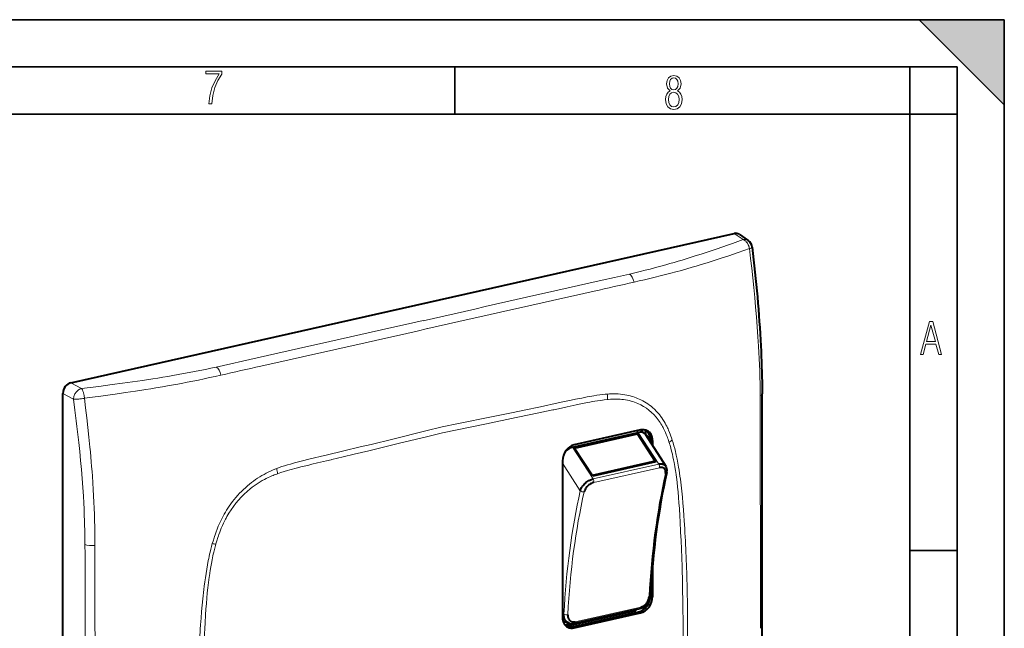
# Model space of a CAD drawing. Extents: x 0 to 420, y 0 to 297.
# Drawn here: x 316 to 420, y 233 to 297 of the extents above; entities that cross this region are included whole.
import ezdxf

# ---------------------------------------------------------------- set-up
doc = ezdxf.new("R2010")
doc.units = 0

msp = doc.modelspace()

# ---------------------------------------------------------------- linework, layer by layer
at = {"color": 7, "lineweight": 35}
for p, q in [((0, 297), (420, 297)), ((0, 297), (420, 297)), ((411, 297), (420, 288)), ((411, 297), (420, 297)), ((420, 0), (420, 297)), ((420, 0), (420, 297)), ((420, 288), (420, 297)), ((20.000401, 292), (415, 292)), ((361.875, 287), (361.875, 292)), ((410, 287), (410, 292)), ((415, 4.99976), (415, 292)), ((25.000401, 287), (410, 287)), ((410, 287), (415, 287)), ((410, 9.99976), (410, 287)), ((410, 240.832993), (415, 240.832993))]:
    msp.add_line(p, q, dxfattribs=at)
at = {"color": 7, "lineweight": 40}
for p, q in [((321.247406, 258.597168), (391.417603, 274.388428)), ((391.941406, 274.298553), (392.90802, 273.639709)), ((320.413177, 178.539169), (320.413177, 257.471008)), ((374.337769, 251.771606), (381.271454, 253.331985)), ((374.512909, 251.722809), (381.195984, 253.226776)), ((381.533081, 253.602966), (374.515869, 252.023804)), ((374.537842, 251.684311), (381.189941, 253.181335)), ((381.195984, 253.226776), (381.189941, 253.181335)), ((383.056946, 250.296539), (381.189941, 253.181335)), ((383.139709, 250.223434), (381.195984, 253.226776)), ((381.518188, 253.599625), (381.950745, 253.21759)), ((382.036652, 253.117859), (384.2005, 249.774384)), ((382.077942, 253.054047), (382.077942, 253.169861)), ((382.566315, 252.589722), (382.566315, 252.299438)), ((382.786163, 252.475433), (382.786163, 251.959717)), ((376.456635, 248.719452), (374.512909, 251.722809)), ((373.262787, 250.332275), (373.262787, 233.793671)), ((383.056946, 250.296539), (376.404816, 248.799515)), ((383.139709, 250.223434), (376.456635, 248.719452)), ((383.056946, 250.296539), (383.139709, 250.223434)), ((384.2005, 249.774384), (384.208801, 249.761047)), ((382.786163, 239.206207), (382.786163, 235.936844)), ((382.566315, 236.102951), (382.566315, 236.051132)), ((373.677155, 232.839661), (380.756531, 234.432816)), ((374.29599, 232.780426), (381.313232, 234.359589)), ((381.450989, 234.682022), (374.517273, 233.121643)), ((374.008789, 233.137238), (373.331787, 233.347977)), ((373.661896, 232.851929), (377.896851, 233.804977)), ((374.515869, 232.666138), (381.533081, 234.2453)), ((377.896851, 233.804977), (377.784149, 233.856842)), ((377.896851, 233.789276), (377.896851, 233.804977)), ((373.537659, 232.974609), (374.135101, 233.10907)), ((374.039856, 233.128235), (374.008789, 233.137238))]:
    msp.add_line(p, q, dxfattribs=at)
at = {"color": 7, "lineweight": 18}
for p, q in [((391.417603, 274.388428), (392.373535, 273.736847)), ((340.957642, 261.223328), (336.64267, 260.259308)), ((321.247406, 258.597168), (322.368774, 257.982819)), ((321.534546, 256.856689), (320.413177, 257.471008)), ((378.043427, 257.402924), (378.251587, 257.417053)), ((378.087891, 256.824005), (378.014069, 256.816559)), ((372.353546, 255.743134), (372.249634, 255.721039)), ((383.251801, 255.526596), (383.377838, 255.385803)), ((381.271454, 253.331985), (381.080078, 253.501038)), ((383.43866, 249.983337), (381.271454, 253.331985)), ((381.734619, 253.408478), (381.734619, 253.629944)), ((382.562836, 252.693848), (382.077942, 253.169861)), ((382.786163, 252.475433), (382.566315, 252.589722)), ((384.54071, 252.304718), (384.530273, 252.336945)), ((384.805878, 252.751923), (384.880768, 252.525635)), ((374.337769, 251.771606), (374.190094, 251.902039)), ((376.504944, 248.422974), (374.337769, 251.771606)), ((348.776337, 250.437271), (348.88028, 250.461945)), ((373.262787, 250.085724), (375.147797, 247.173096)), ((376.504944, 248.422974), (383.43866, 249.983337)), ((343.03656, 249.524887), (342.829407, 249.445587)), ((343.041992, 248.93718), (343.115814, 248.962967)), ((383.508911, 249.609283), (376.575226, 248.048889)), ((385.243256, 249.11702), (385.219849, 249.272308)), ((337.848602, 245.30896), (337.722748, 245.111465)), ((336.296539, 241.835266), (336.221741, 241.575302)), ((336.589172, 241.513611), (336.59964, 241.550522)), ((335.886627, 238.009689), (335.910065, 238.175522)), ((382.786163, 235.936844), (382.566315, 236.051132)), ((374.615875, 233.308502), (381.549561, 234.868866)), ((381.144684, 234.321671), (380.756531, 234.432816)), ((381.533081, 234.2453), (381.313232, 234.359589)), ((373.4104, 234.10257), (373.262787, 234.148529)), ((379.125854, 234.158783), (379.125854, 234.065842)), ((374.515869, 232.666138), (374.29599, 232.780426))]:
    msp.add_line(p, q, dxfattribs=at)
for points in [[(335.857758, 288.096741), (336.158447, 288.096741), (336.271179, 288.98465), (336.487305, 289.811493), (336.806763, 290.563171), (337.229584, 291.239685), (337.229584, 291.545074), (335.552399, 291.545074), (335.552399, 291.263184), (336.942993, 291.263184), (336.506073, 290.549103), (336.181915, 289.778625), (335.961121, 288.956482)], [(384.656067, 289.459259), (384.444672, 289.322998), (384.294342, 289.125702), (384.200378, 288.872009), (384.17218, 288.56662), (384.228577, 288.115631), (384.402374, 287.786774), (384.674866, 287.584747), (385.041321, 287.514282), (385.403046, 287.584747), (385.675537, 287.786774), (385.844666, 288.115631), (385.905731, 288.56662), (385.872864, 288.872009), (385.7836, 289.125702), (385.628571, 289.322998), (385.421844, 289.459259), (385.708435, 289.764618), (385.802399, 290.201538), (385.746002, 290.577362), (385.595673, 290.859253), (385.356079, 291.037781), (385.041321, 291.098846), (384.721863, 291.037781), (384.482269, 290.859253), (384.331909, 290.577362), (384.280243, 290.201538), (384.374207, 289.759918)], [(385.497009, 290.220306), (385.464142, 289.943146), (385.374878, 289.741119), (385.229248, 289.614288), (385.041321, 289.571991), (384.843994, 289.614288), (384.703064, 289.741119), (384.6091, 289.943146), (384.580902, 290.220306), (384.6091, 290.483398), (384.703064, 290.680725), (384.848694, 290.802856), (385.041321, 290.845154), (385.229248, 290.802856), (385.374878, 290.680725), (385.464142, 290.483398)], [(385.605072, 288.56662), (385.562805, 288.228363), (385.450043, 287.97937), (385.266815, 287.829041), (385.022522, 287.777374), (384.797028, 287.829041), (384.623199, 287.98407), (384.510437, 288.233063), (384.47287, 288.57132), (384.510437, 288.886078), (384.627899, 289.125702), (384.811127, 289.276031), (385.041321, 289.332397), (385.266815, 289.276031), (385.445343, 289.125702), (385.562805, 288.886078)], [(411.141174, 261.586731), (411.413666, 261.586731), (411.714325, 262.686066), (412.771393, 262.686066), (413.067352, 261.586731), (413.363312, 261.586731), (412.428436, 265.086731), (412.08548, 265.086731)], [(411.766022, 262.953857), (412.240509, 264.701508), (412.710297, 262.953857)]]:
    msp.add_lwpolyline(points, close=True, dxfattribs=at)
for points in [[(384.634308, 271.193939), (385.067017, 271.319153), (385.497009, 271.445831), (385.928894, 271.575256), (386.358185, 271.706055), (387.204712, 271.970093), (388.041809, 272.238953), (388.778503, 272.481598), (389.508667, 272.727417), (390.232788, 272.976105), (390.735657, 273.15155), (391.235962, 273.328186), (391.806152, 273.53186), (392.373535, 273.736847)], [(393.039978, 272.781189), (393.023224, 272.866028), (393.011353, 272.914124), (392.996643, 272.965698), (392.978851, 273.020294), (392.957855, 273.077087), (392.917725, 273.169952), (392.870361, 273.261475), (392.81662, 273.349213), (392.787537, 273.391174), (392.757111, 273.431641), (392.700867, 273.498474), (392.640961, 273.559784), (392.57782, 273.614929), (392.511841, 273.663269), (392.443542, 273.704132), (392.408691, 273.721558), (392.373535, 273.736847)], [(393.039978, 272.781189), (393.131531, 272.807373), (393.181061, 272.823761), (393.217346, 272.837311), (393.251282, 272.851715), (393.281311, 272.866669), (393.305969, 272.881866), (393.324158, 272.896912), (393.33551, 272.912445), (393.337982, 272.919922), (393.338257, 272.927185)], [(393.039978, 272.781189), (392.446472, 272.573914), (391.851166, 272.368439), (391.360901, 272.201233), (390.869019, 272.035461), (390.138336, 271.793182), (389.40332, 271.554596), (388.663422, 271.320007), (387.824707, 271.06134), (387.402618, 270.934204), (386.978607, 270.808594), (386.410187, 270.643555), (385.838074, 270.481506), (385.262085, 270.322479)], [(394.001373, 262.458771), (393.971161, 262.948547), (393.939026, 263.438171), (393.901245, 263.981293), (393.861481, 264.523102), (393.78064, 265.55011), (393.692871, 266.5784), (393.598114, 267.612854), (393.496643, 268.653809), (393.390045, 269.688171), (393.278168, 270.720825), (393.161346, 271.75174), (393.039764, 272.781189)], [(380.339508, 270.095337), (380.904938, 270.22876), (381.467285, 270.363892), (381.996826, 270.493805), (382.522614, 270.625732), (383.236053, 270.81015), (383.940338, 270.999359), (384.288696, 271.095947), (384.634308, 271.193939)], [(376.043396, 269.119904), (377.477814, 269.443115), (378.753265, 269.730682), (379.389374, 269.875549), (380.339508, 270.095337)], [(332.027863, 259.355896), (331.508667, 259.267456), (330.987854, 259.180969), (330.452148, 259.094238), (329.914917, 259.009399), (328.849487, 258.846985), (327.77887, 258.690887), (326.703705, 258.540466), (325.624573, 258.395081), (324.917236, 258.302429), (324.208588, 258.211517), (323.28952, 258.096069), (322.368774, 257.982819)], [(322.694702, 256.9505), (323.55368, 257.063171), (324.411133, 257.177979), (325.183228, 257.283661), (325.953857, 257.39151), (327.034271, 257.547302), (328.111084, 257.708496), (329.183929, 257.875732), (329.71875, 257.961853), (330.25238, 258.049744), (330.962067, 258.169769), (331.669464, 258.293304), (332.374512, 258.420532)], [(322.368774, 257.982819), (322.31488, 257.967041), (322.261383, 257.947327), (322.208496, 257.923798), (322.169403, 257.903778), (322.130859, 257.881775), (322.055786, 257.832153), (321.983917, 257.775574), (321.915833, 257.712616), (321.85202, 257.643982), (321.792969, 257.570251), (321.737793, 257.490112), (321.688416, 257.405945), (321.645264, 257.318451), (321.608643, 257.228333), (321.578949, 257.136292), (321.556519, 257.043152), (321.541626, 256.949677), (321.534546, 256.856689)], [(322.694702, 256.9505), (322.687439, 257.037445), (322.675385, 257.140259), (322.657227, 257.256592), (322.631073, 257.385986), (322.598297, 257.51413), (322.579681, 257.575897), (322.559692, 257.635498), (322.538757, 257.69165), (322.51651, 257.745209), (322.494781, 257.792328), (322.472046, 257.836609), (322.439056, 257.892639), (322.404541, 257.94165), (322.368774, 257.982819)], [(375.302368, 256.97995), (375.88208, 257.091675), (376.166016, 257.144287), (376.587097, 257.217865), (376.903198, 257.268433), (377.222168, 257.314453), (377.496368, 257.349213), (377.771149, 257.378998), (378.043427, 257.402924)], [(379.169861, 257.411987), (379.399078, 257.391937), (379.626068, 257.364441), (379.851166, 257.329468), (380.074585, 257.286957), (380.296417, 257.236755), (380.406799, 257.20874), (380.516846, 257.178711), (380.692871, 257.126251), (380.867493, 257.068665), (381.040283, 257.006042), (381.210999, 256.938354), (381.379547, 256.865601), (381.568329, 256.776764), (381.753998, 256.681335), (381.936371, 256.579315), (382.115265, 256.470703), (382.290436, 256.355469), (382.461731, 256.233673), (382.628876, 256.105316), (382.791656, 255.970383), (382.871368, 255.900482), (382.94989, 255.828934), (383.052734, 255.731018), (383.153412, 255.630249), (383.251801, 255.526596)], [(322.694702, 256.9505), (322.614044, 256.935394), (322.515686, 256.91864), (322.400391, 256.901184), (322.195435, 256.875763), (322.091431, 256.865662), (321.989349, 256.857697), (321.821533, 256.849487), (321.738159, 256.848145), (321.659607, 256.84906), (321.594299, 256.851868), (321.534546, 256.856689)], [(321.534546, 256.856689), (321.686523, 255.705383), (321.831085, 254.555969), (321.901672, 253.971252), (321.970093, 253.387115), (322.033905, 252.825073), (322.09552, 252.263641), (322.195099, 251.311447), (322.287872, 250.361252), (322.373535, 249.413208), (322.451691, 248.467529), (322.522034, 247.524414), (322.554138, 247.053864), (322.584137, 246.584045)], [(323.666382, 246.630417), (323.627533, 247.317932), (323.584167, 248.006256), (323.536621, 248.694626), (323.498291, 249.210724), (323.457794, 249.7267), (323.415161, 250.242645), (323.370453, 250.758667), (323.32373, 251.274963), (323.274994, 251.791656), (323.171814, 252.826385), (323.061462, 253.862137), (322.94519, 254.891388), (322.822205, 255.925598), (322.69458, 256.950562)], [(360.536987, 253.913635), (362.273407, 254.271881), (365.741333, 254.983154), (368.049652, 255.458481), (369.202911, 255.697906), (370.931946, 256.060638), (372.816498, 256.462646), (373.299255, 256.566193), (374.191345, 256.754913), (374.640991, 256.847748), (375.302368, 256.97995)], [(378.014069, 256.816559), (377.661835, 256.77713), (377.309143, 256.731567), (376.956085, 256.680389), (376.696045, 256.639435), (376.435822, 256.595947), (376.165466, 256.548279), (375.89502, 256.498352), (375.540894, 256.429901), (375.186615, 256.35849), (374.714172, 256.259521), (374.399231, 256.191742), (373.769409, 256.053528), (372.825317, 255.845154), (372.353546, 255.743134)], [(380.897491, 256.533234), (380.709625, 256.596802), (380.518921, 256.653168), (380.325592, 256.702454), (380.129852, 256.744843), (379.931976, 256.780487), (379.732117, 256.80954), (379.530548, 256.832153), (379.372711, 256.845428), (379.21405, 256.85498), (379.054657, 256.860901), (378.934692, 256.863007), (378.814392, 256.863098), (378.572998, 256.857544), (378.33075, 256.844421), (378.087891, 256.824005)], [(372.249634, 255.721039), (371.081055, 255.474518), (369.912537, 255.230072), (368.354553, 254.906647), (365.238708, 254.265076), (362.122894, 253.624344), (360.564941, 253.302002)], [(383.377838, 255.385803), (383.446106, 255.305389), (383.513031, 255.22345), (383.580841, 255.137222), (383.647247, 255.049438), (383.773926, 254.872314), (383.895416, 254.689728), (384.011719, 254.50209), (384.122925, 254.309814), (384.208282, 254.152954), (384.290436, 253.993622), (384.369476, 253.831985), (384.426727, 253.709381), (384.482239, 253.585632), (384.588348, 253.335022), (384.664398, 253.142639), (384.736877, 252.948181), (384.805878, 252.751923)], [(384.530273, 252.336945), (384.481171, 252.484375), (384.430206, 252.630829), (384.378693, 252.772583), (384.325317, 252.913254), (384.240509, 253.124695), (384.151123, 253.333069), (384.057007, 253.538101), (383.958008, 253.73938), (383.900818, 253.849487), (383.842041, 253.958252), (383.761139, 254.101074), (383.677338, 254.241302), (383.590515, 254.378754), (383.489197, 254.529846), (383.383972, 254.676971), (383.274689, 254.819946), (383.161316, 254.958496)], [(360.536987, 253.913635), (358.80072, 253.490387), (355.333435, 252.640945), (353.025208, 252.077347), (351.871735, 251.797668), (350.141876, 251.381989), (348.256378, 250.935562), (347.773529, 250.821808), (346.88147, 250.609039), (346.431427, 250.499374), (345.77124, 250.334198)], [(348.88028, 250.461945), (350.048828, 250.741394), (351.217377, 251.022858), (352.77536, 251.400681), (355.891205, 252.161484), (359.007019, 252.923126), (360.564941, 253.302002)], [(385.219849, 249.272308), (385.148193, 249.71756), (385.109863, 249.939255), (385.069672, 250.160248), (385.013, 250.453583), (384.952576, 250.745178), (384.888123, 251.03476), (384.810455, 251.357727), (384.726929, 251.677307), (384.637146, 251.993118), (384.589783, 252.149475), (384.54071, 252.304718)], [(384.880768, 252.525635), (384.971863, 252.230453), (385.057129, 251.931732), (385.136963, 251.630219), (385.211548, 251.326996), (385.258484, 251.12442), (385.303314, 250.921906), (385.387085, 250.517822), (385.469025, 250.088165), (385.544586, 249.660248)], [(345.77124, 250.334198), (345.191162, 250.184875), (344.907379, 250.109741), (344.487122, 249.993973), (344.172211, 249.902557), (343.85498, 249.80545), (343.581787, 249.717056), (343.308563, 249.623581), (343.03656, 249.524887)], [(343.115814, 248.962967), (343.468079, 249.082092), (343.82074, 249.195251), (344.173798, 249.302979), (344.431732, 249.378479), (344.68985, 249.451508), (344.962311, 249.526154), (345.234894, 249.598511), (345.58902, 249.689468), (345.943268, 249.777496), (346.41571, 249.891174), (346.730682, 249.965149), (347.360474, 250.110413), (348.304565, 250.32695), (348.776337, 250.437271)], [(341.917023, 249.028503), (341.688599, 248.905228), (341.46283, 248.775742), (341.239349, 248.639923), (341.017914, 248.497604), (340.798401, 248.348633), (340.580627, 248.192841), (340.361481, 248.02771), (340.14505, 247.855957), (339.931885, 247.677979), (339.722321, 247.493927), (339.514038, 247.301575), (339.309784, 247.103119), (339.109772, 246.898651), (338.914185, 246.688263), (338.723297, 246.472092), (338.537354, 246.250259), (338.356659, 246.022888), (338.181458, 245.790131), (338.012024, 245.552124), (337.848602, 245.30896)], [(340.232422, 247.381882), (340.4375, 247.543182), (340.645935, 247.697418), (340.857483, 247.844666), (341.071777, 247.984985), (341.288544, 248.118484), (341.507507, 248.245209), (341.728424, 248.365265), (341.923065, 248.464905), (342.118835, 248.55957), (342.315491, 248.649323), (342.512939, 248.734192), (342.644348, 248.787872), (342.776001, 248.839478), (342.908936, 248.889374), (343.041992, 248.93718)], [(385.762909, 242.801834), (385.704498, 243.90921), (385.673828, 244.462555), (385.623566, 245.291336), (385.58374, 245.874924), (385.539154, 246.456955), (385.488861, 247.037033), (385.437531, 247.56073), (385.379944, 248.082169), (385.31543, 248.601044), (385.280334, 248.859406), (385.243256, 249.11702)], [(385.544586, 249.660248), (385.597351, 249.341049), (385.645782, 249.029114), (385.690796, 248.721191), (385.733917, 248.406921), (385.775085, 248.087219), (385.813568, 247.769012), (385.849426, 247.453064), (385.882996, 247.13858), (385.944977, 246.504944), (386.002197, 245.852905), (386.055389, 245.183075), (386.10498, 244.498108), (386.136017, 244.038834), (386.194336, 243.125244)], [(322.584137, 246.584045), (322.623077, 245.899933), (322.655731, 245.218018), (322.682617, 244.538055), (322.69928, 244.031296), (322.713287, 243.525482), (322.724915, 243.016586), (322.734283, 242.508514), (322.747223, 241.498611)], [(337.722748, 245.111465), (337.599548, 244.908218), (337.480621, 244.701859), (337.365936, 244.492554), (337.255371, 244.280548), (337.18515, 244.140244), (337.116669, 243.998947), (337.047607, 243.851746), (336.980377, 243.703644), (336.853455, 243.409973), (336.733398, 243.113586), (336.620056, 242.814911), (336.513275, 242.514343), (336.456177, 242.345154), (336.401062, 242.175537), (336.296539, 241.835266)], [(336.59964, 241.550522), (336.698395, 241.885193), (336.804596, 242.219086), (336.860626, 242.385574), (336.918671, 242.551666), (336.999268, 242.772385), (337.083649, 242.992065), (337.171906, 243.210541), (337.287872, 243.481583), (337.410278, 243.749969), (337.539368, 244.015289), (337.606476, 244.146637), (337.675323, 244.277069), (337.769867, 244.449402), (337.867615, 244.619843), (337.968567, 244.788208)], [(385.996094, 229.611526), (386.003632, 230.358154), (386.009064, 231.10434), (386.012329, 231.832123), (386.013428, 232.559433), (386.011475, 233.540329), (386.005371, 234.520264), (385.994965, 235.499207), (385.975647, 236.721329), (385.948975, 237.94162), (385.932831, 238.551041), (385.914734, 239.159943), (385.88382, 240.072311), (385.848297, 240.983444), (385.808044, 241.893311), (385.762909, 242.801834)], [(322.747223, 241.498611), (322.754333, 240.418488), (322.756287, 239.699677), (322.756622, 238.264038), (322.756989, 236.649689)], [(323.803802, 236.634827), (323.803833, 238.586365), (323.805176, 240.408585), (323.803619, 241.376602)], [(336.221741, 241.575302), (336.140991, 241.27829), (336.064575, 240.979614), (335.99231, 240.679626), (335.940704, 240.454285), (335.891357, 240.229126), (335.844177, 240.004608), (335.799133, 239.781128), (335.714935, 239.337952), (335.632935, 238.872498), (335.556976, 238.410904)], [(335.910065, 238.175522), (335.95108, 238.453979), (335.994293, 238.732651), (336.055664, 239.104477), (336.121765, 239.476456), (336.193024, 239.848343), (336.279907, 240.266296), (336.326172, 240.474991), (336.374451, 240.683411), (336.442078, 240.960831), (336.51358, 241.237595), (336.589172, 241.513611)], [(335.556976, 238.410904), (335.487183, 237.957306), (335.42453, 237.518295), (335.365204, 237.070511), (335.323151, 236.731964), (335.2836, 236.395844), (335.246582, 236.063538), (335.211823, 235.733704), (335.147644, 235.07164), (335.088745, 234.392426), (335.034576, 233.698181), (334.984283, 232.992065), (334.952637, 232.519379), (334.892761, 231.580215)], [(335.366974, 231.460602), (335.426086, 232.607559), (335.457184, 233.181351), (335.508209, 234.04274), (335.547577, 234.634308), (335.591522, 235.22644), (335.641052, 235.819153), (335.692383, 236.365967), (335.749939, 236.913315), (335.814453, 237.461227), (335.849548, 237.735382), (335.886627, 238.009689)]]:
    msp.add_lwpolyline(points, dxfattribs=at)
at = {"color": 7, "lineweight": 40}
for points in [[(393.338257, 272.927185), (393.485077, 271.608765), (393.555603, 270.950836), (393.624084, 270.293884), (393.690369, 269.637878), (393.754303, 268.98291), (393.815826, 268.328979), (393.874817, 267.676178), (393.931122, 267.024506), (393.984619, 266.373993), (394.035248, 265.72467), (394.082825, 265.076599), (394.127258, 264.429749), (394.168457, 263.78418), (394.206299, 263.139862), (394.240662, 262.496887), (394.267181, 261.94812), (394.291016, 261.400513), (394.312164, 260.854126), (394.330566, 260.309174), (394.34613, 259.765747), (394.358887, 259.223969), (394.368744, 258.683899), (394.375671, 258.14563), (394.380341, 257.418762)], [(383.43866, 249.983337), (383.487762, 249.993423), (383.536499, 250.001465), (383.600647, 250.008881), (383.663574, 250.012451), (383.725037, 250.012054), (383.796387, 250.006271), (383.864624, 249.994568), (383.92923, 249.976929), (383.989716, 249.953308), (384.045593, 249.923828), (384.090942, 249.892868), (384.13205, 249.857468), (384.168671, 249.817871), (384.2005, 249.774384)], [(384.158844, 248.993301), (384.172058, 249.06723), (384.178101, 249.139465), (384.176758, 249.209335), (384.173157, 249.243469), (384.167603, 249.276794), (384.160217, 249.308655), (384.150879, 249.339523), (384.131561, 249.387329), (384.107086, 249.431793), (384.077576, 249.472504), (384.043243, 249.509064), (384.004456, 249.541138), (383.961517, 249.568451), (383.92392, 249.587021), (383.884033, 249.602341), (383.842133, 249.614395), (383.809479, 249.621277), (383.775879, 249.626343), (383.706177, 249.630981), (383.633667, 249.62851), (383.571747, 249.621185), (383.508911, 249.609283)], [(384.295593, 249.100281), (384.305328, 249.148651), (384.312805, 249.196777), (384.318054, 249.245636), (384.320892, 249.294189), (384.321289, 249.342346), (384.319244, 249.390045), (384.310852, 249.465271), (384.296051, 249.538742), (384.277313, 249.602936), (384.253448, 249.664856), (384.230652, 249.712708), (384.204773, 249.75853)], [(375.147797, 247.173096), (375.172729, 247.254959), (375.204285, 247.337097), (375.242065, 247.419006), (375.285706, 247.500244), (375.3349, 247.580383), (375.368286, 247.62973), (375.403564, 247.678375), (375.479553, 247.7733), (375.562103, 247.864441), (375.650574, 247.951202), (375.743347, 248.032257), (375.840515, 248.107819), (375.941345, 248.177383), (376.045227, 248.240402), (376.151489, 248.296371), (376.239319, 248.33638), (376.327881, 248.371063), (376.416626, 248.400055), (376.504944, 248.422974)], [(376.575226, 248.048889), (376.531128, 248.037903), (376.486877, 248.024841), (376.440155, 248.00885), (376.393585, 247.990768), (376.303864, 247.949768), (376.215881, 247.901489), (376.130157, 247.846436), (376.047424, 247.785172), (375.967316, 247.717239), (375.891937, 247.644272), (375.82196, 247.566849), (375.757996, 247.485535), (375.700684, 247.40094), (375.650696, 247.313828), (375.610321, 247.228607), (375.592834, 247.184937), (375.577545, 247.141235), (375.56488, 247.098999), (375.554382, 247.056946)], [(382.565063, 236.079376), (382.556183, 235.981766), (382.548096, 235.927368), (382.537903, 235.873352), (382.525635, 235.819794), (382.511444, 235.766693), (382.487549, 235.690979), (382.4599, 235.616486), (382.42865, 235.543365), (382.393921, 235.471756), (382.355865, 235.40181), (382.314636, 235.33371), (382.270355, 235.267609), (382.209198, 235.186005), (382.161987, 235.129364), (382.112427, 235.074966), (382.060547, 235.02298), (382.00647, 234.973572), (381.945679, 234.92334), (381.882385, 234.876541), (381.816681, 234.833405), (381.748566, 234.794189), (381.7146, 234.776611), (381.651367, 234.747314), (381.586334, 234.721619), (381.519531, 234.699768), (381.450958, 234.682022)], [(381.549561, 234.868866), (381.589722, 234.878983), (381.6297, 234.891144), (381.708771, 234.921448), (381.786133, 234.95932), (381.861328, 235.004333), (381.933777, 235.055984), (382.004913, 235.115524), (382.072083, 235.181122), (382.134735, 235.252045), (382.192322, 235.327484), (382.244385, 235.406677), (382.29071, 235.489304), (382.330902, 235.574341), (382.364624, 235.661285), (382.391785, 235.749817), (382.412079, 235.839447), (382.42334, 235.912445), (382.429749, 235.985077)], [(374.008789, 233.137238), (373.946533, 233.1595), (373.886627, 233.186798), (373.829315, 233.218979), (373.774902, 233.25589), (373.723633, 233.297333), (373.683472, 233.335159), (373.645782, 233.375824), (373.610626, 233.419205), (373.586029, 233.4534), (373.562927, 233.488953), (373.541046, 233.526398), (373.520813, 233.565094), (373.501984, 233.60553), (373.484863, 233.647095), (373.456085, 233.73262), (373.434265, 233.821564), (373.419403, 233.9133), (373.411469, 234.007172), (373.4104, 234.10257)], [(373.825287, 234.048706), (373.824249, 233.967957), (373.829803, 233.888779), (373.84201, 233.811844), (373.860901, 233.737762), (373.886566, 233.667175), (373.90213, 233.632874), (373.919403, 233.599716), (373.937775, 233.568756), (373.957672, 233.539078), (373.97876, 233.511139), (374.001282, 233.484589), (374.033447, 233.451477), (374.067963, 233.421097), (374.104706, 233.3936), (374.143585, 233.36911), (374.184387, 233.347778), (374.22699, 233.329666), (374.259796, 233.318314), (374.293396, 233.308838), (374.328156, 233.301178), (374.363495, 233.295471), (374.425446, 233.290207), (374.488464, 233.29071), (374.552094, 233.29686), (374.615875, 233.308502)]]:
    msp.add_lwpolyline(points, dxfattribs=at)
for centre, radius, start, end in [((391.57959, 273.74884), 0.658822, 56.649306, 104.212083), ((392.344757, 272.813416), 1, 6.533846, 55.719905), ((-16178.852539, 232.126648), 16573.253477, 0.00241, 0.087438), ((381.631531, 252.855774), 0.482488, 32.898771, 48.578802), ((380.512024, 253.178329), 1.56583, 359.690153, 15.697919), ((380.430054, 235.830002), 1.435039, 283.152681, 303.179246), ((374.2948, 234.065643), 0.969583, 254.38417, 283.260516), ((-16134.411133, 233.507538), 16528.811265, 359.912454, 359.997629)]:
    msp.add_arc(centre, radius, start, end, dxfattribs=at)
at = {"color": 7, "lineweight": 18}
for centre, radius, start, end in [((360.445312, 361.674927), 94.663515, 282.438885, 285.198166), ((-2706.313477, 13871.745117), 13947.485176, 282.693808, 282.767615), ((556.899536, -523.132446), 811.691043, 102.527608, 102.832856), ((-1855.584351, 10135.109375), 10116.17368, 282.645335, 282.747603), ((-3470.044189, 17302.96875), 17462.667859, 282.605508, 282.664562), ((-1876.598511, 10168.357422), 10153.223712, 282.617905, 282.719968), ((303.896362, 256.897949), 90.276017, 0.19959, 3.531537), ((315.427094, 356.488007), 98.540082, 279.698654, 282.433114), ((312.241577, 368.489441), 111.89488, 280.365493, 282.847214), ((518.709351, -537.466492), 817.290617, 102.533106, 102.837261), ((371.325836, 257.444824), 6.717697, 354.633298, 359.63684), ((378.671661, 250.319366), 7.11011, 85.982062, 93.387237), ((379.090973, 251.522491), 5.326498, 40.169569, 70.174409), ((1824.746094, 258.271637), 1430.574291, 180.042424, 180.232235), ((381.386383, 257.532776), 6.105881, 301.104768, 304.911669), ((-9103.134766, 236.69635), 9497.330564, 359.975391, 0.095178), ((346.235596, 240.790756), 9.301043, 111.482648, 117.665472), ((336.145111, 248.26561), 7.00555, 5.71267, 10.350064), ((346.723206, 239.436081), 10.260587, 129.244787, 148.560494), ((220.465515, 241.334427), 103.337288, 0.023389, 2.937692), ((227.881805, 233.481445), 158.606469, 1.077731, 3.485934), ((338.828674, 255.97084), 14.62967, 259.734722, 261.194579), ((-10326.689453, 218.667099), 10649.461712, 359.990539, 0.096749), ((-16744.722656, 213.657242), 17068.543474, 0.010481, 0.077131), ((171.266846, 232.34053), 215.233709, 359.308375, 1.097921)]:
    msp.add_arc(centre, radius, start, end, dxfattribs=at)
for centre, major_axis, ratio, start_param, end_param in [((392.344543, 272.81308), (-0.563385, -0.82666), 0.791785, 3.1415108695, 3.8187285782), ((380.312561, 269.169891), (0.223419, -0.974731), 0.524867, 1.5157769802, 2.6762610428), ((336.615051, 259.33609), (0.21579, -0.976456), 0.508152, 1.5198197179, 2.6803037807), ((393.380341, 257.412842), (1, 0.006302), 0.334816, 5.6263782735, 6.2819471815), ((383.353821, 249.785675), (-0.065857, 0.292679), 0.516517, 3.9548119787, 5.3320402262), ((416.735748, 212.954224), (13.75647, -61.128387), 0.516517, 3.9710245552, 4.2130907442), ((384.002869, 249.165863), (0.292755, -0.065582), 0.578239, 5.3979273086, 6.2831719968), ((376.420135, 248.225311), (-0.065857, 0.292679), 0.516517, 3.9548119787, 5.3320402262), ((407.880676, 210.961456), (13.822357, -61.421066), 0.516517, 3.9710245552, 4.2130907442), ((408.131287, 211.017868), (-13.75647, 61.128387), 0.516517, 0.8294319016, 1.0714980906), ((375.398407, 247.229492), (-0.292755, 0.065582), 0.578239, 0.6855383282, 2.256334655), ((323.554871, 241.699158), (1, 0.004944), 0.334022, 3.7742475385, 4.9585418945), ((382.265472, 236.095337), (-0.299561, 0.015961), 0.409994, 2.1728080453, 3.14152489), ((381.385101, 234.974701), (-0.065857, 0.292679), 0.516517, 3.1417366238, 4.2293033207), ((373.661011, 234.158981), (0.299561, -0.015961), 0.409994, 3.7436043721, 5.3144006989), ((374.451416, 233.414322), (-0.065857, 0.292679), 0.516517, 3.1417583145, 4.2293033207)]:
    msp.add_ellipse(centre, major_axis=major_axis, ratio=ratio, start_param=start_param, end_param=end_param, dxfattribs=at)
at = {"color": 7, "lineweight": 40}
for centre, major_axis, ratio, start_param, end_param in [((321.249695, 257.656677), (-0.45929, -0.888397), 0.786985, 3.7255674416, 5.2936247138), ((381.006134, 252.31723), (0.991028, 0.853378), 0.606439, 0.0831469417, 0.8499271301), ((381.533081, 252.193436), (-0.691833, -1.330933), 0.785005, 3.1416178612, 3.7264729526), ((381.313232, 252.307724), (0.691833, 1.330933), 0.785005, 5.2972692784, 6.1780842193), ((381.533081, 252.193436), (-0.691833, -1.330933), 0.785005, 2.1556766237, 3.1416178612), ((374.515869, 250.614258), (-0.691833, -1.330933), 0.785005, 3.7264729526, 5.2972692773), ((374.07254, 250.757172), (0.990906, 0.853058), 0.606444, 0.850093412, 1.4829898887), ((416.71579, 213.089218), (13.651001, -61.043579), 0.515216, 3.9715072225, 4.2142053336), ((381.313232, 235.769135), (-0.691833, -1.330933), 0.785005, 0.5848802981, 2.1556766249), ((381.533081, 235.654846), (-0.691833, -1.330933), 0.785005, 0.5848802969, 2.1556766258), ((374.515869, 234.075684), (-0.691833, -1.330933), 0.785005, 5.2972692794, 6.2832105142), ((374.29599, 234.189957), (0.691833, 1.330933), 0.785005, 3.2467389276, 3.7264729516), ((374.515869, 234.075684), (-0.691833, -1.330933), 0.785005, 0.000025207, 0.5848802969)]:
    msp.add_ellipse(centre, major_axis=major_axis, ratio=ratio, start_param=start_param, end_param=end_param, dxfattribs=at)
at = {"color": 7, "lineweight": 5}
msp.add_solid([(411, 297), (420, 288), (420, 297)], dxfattribs=at)

doc.saveas('drawing.dxf')
